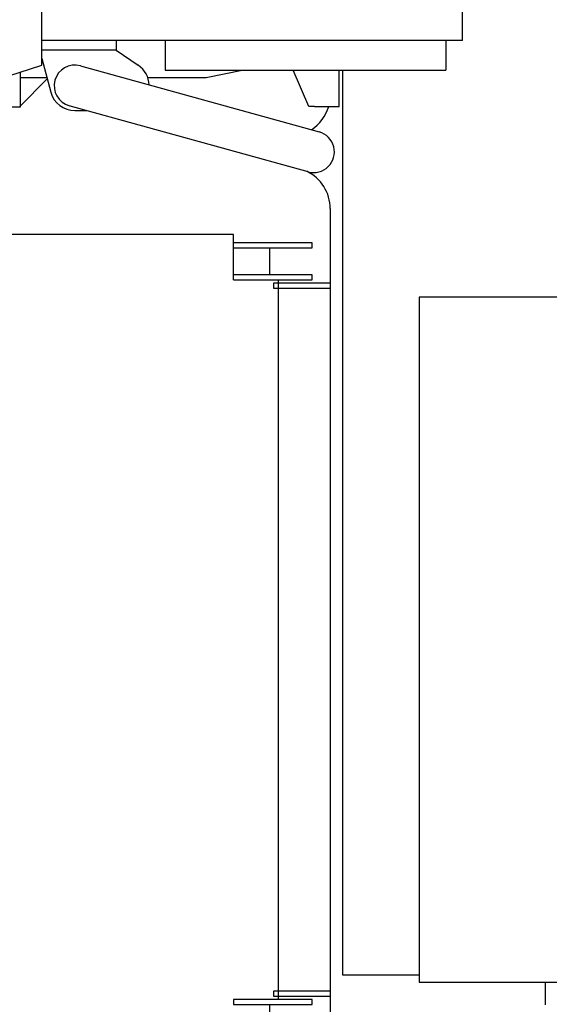
# Model space of a CAD drawing. Units: millimetres. Extents: x 271037 to 772975, y -537760 to 27888.
# Drawn here: x 310882 to 311523, y -87311 to -86119 of the extents above; entities that cross this region are included whole.
import ezdxf

# ---------------------------------------------------------------- set-up
doc = ezdxf.new("R2010")
doc.units = ezdxf.units.MM
doc.layers.add('102', color=7, linetype='Continuous')

# ---------------------------------------------------------------- blocks, each defined once
blk = doc.blocks.new('A$C464F690E')
at = {"layer": '102', "linetype": 'Continuous'}
for p, q in [((8900.2, 3718.5), (8900.2, 3938.5)), ((9409.4, 3748.5), (9409.4, 3798.5)), ((9239.5, 3748.5), (8900.2, 3748.5)), ((8990.3, 3748.5), (8990.3, 3736.5)), ((9049.4, 3748.5), (9049.4, 3712.5)), ((9409.4, 3748.5), (9239.5, 3748.5)), ((9389.4, 3748.5), (9389.4, 3712.5)), ((8990.3, 3736.5), (8900.2, 3736.5)), ((8990.3, 3736.5), (9017.1, 3718.4)), ((8900.3, 3726.5), (8911.4, 3685.7)), ((8476, 3579.9), (8900.2, 3718.5)), ((8874.4, 3677), (8874.4, 3710.1)), ((8947, 3717.6), (9236.1, 3637.6)), ((9049.4, 3712.5), (9389.4, 3712.5)), ((9099.4, 3703.5), (9142.6, 3712.5)), ((9223.3, 3668.5), (9204.4, 3712.5)), ((9260.2, 3668.5), (9260.2, 3712.5)), ((9264.4, 2616.9), (9264.4, 3712.5)), ((8873.9, 3668.6), (8907, 3701.8)), ((8874.4, 3703.5), (8906.5, 3703.5)), ((9028.6, 3703.5), (9099.4, 3703.5)), ((8874.4, 3668), (8874.4, 3677)), ((8851.9, 3668), (8874.4, 3668)), ((9222.8, 3589.4), (8933.6, 3669.4)), ((8940.3, 3663.5), (8955, 3663.5)), ((9230.2, 3668.5), (9223.3, 3668.5)), ((9230.2, 3668.5), (9260.2, 3668.5)), ((9249.4, 3544.8), (9249.4, 2538.5)), ((9132.2, 3513.5), (8682.4, 3513.5)), ((9132.1, 3458.5), (9132.2, 3513.5)), ((9227.4, 3503.5), (9132.1, 3503.5)), ((9132.1, 3497.5), (9227.4, 3497.5)), ((9176.4, 3464.5), (9176.4, 3497.5)), ((9227.4, 3497.5), (9227.4, 3503.5)), ((9227.4, 3464.5), (9132.1, 3464.5)), ((9132.1, 3458.5), (9227.4, 3458.5)), ((9186.9, 2587.5), (9186.9, 3458.5)), ((9227.4, 3458.5), (9227.4, 3464.5)), ((9249.4, 3454.5), (9180.8, 3454.5)), ((9180.8, 3454.5), (9180.8, 3448.5)), ((9180.8, 3448.5), (9249.4, 3448.5)), ((9356.8, 3437.6), (9356.8, 2608.4)), ((9608.4, 3437.6), (9356.8, 3437.6)), ((9356.8, 2616.9), (9264.4, 2616.9)), ((9356.8, 2608.4), (9608.4, 2608.4)), ((9509.4, 2608.4), (9509.4, 2581)), ((9132.1, 2587.5), (9132.1, 2581.5)), ((9227.4, 2587.5), (9132.1, 2587.5)), ((9249.4, 2597.5), (9180.8, 2597.5)), ((9180.8, 2597.5), (9180.8, 2591.5)), ((9180.8, 2591.5), (9249.4, 2591.5)), ((9227.4, 2581.5), (9227.4, 2587.5)), ((9132.1, 2581.5), (9227.4, 2581.5)), ((9176.4, 2548.5), (9176.4, 2581.5))]:
    blk.add_line(p, q, dxfattribs=at)
for centre, radius, start, end in [((8940.3, 3693.5), 25, 74.534, 254.534), ((9000.3, 3693.5), 30, 1.9914, 55.8996), ((8940.3, 3693.5), 30, 195.1302, 270), ((9199.4, 3682.3), 50, 302.8524, 344.0515), ((9229.4, 3613.5), 25, 254.534, 74.534), ((9199.4, 3544.8), 50, 0, 64.5945)]:
    blk.add_arc(centre, radius, start, end, dxfattribs=at)

msp = doc.modelspace()

# ---------------------------------------------------------------- block references
msp.add_blockref('A$C464F690E', (302008.16519, -89892.83863))

doc.saveas('drawing.dxf')
